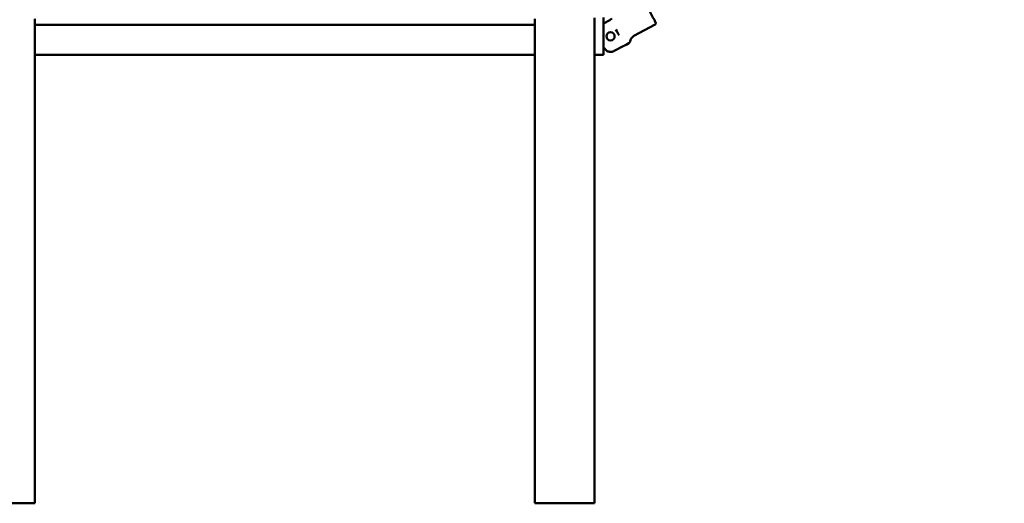
# Model space of a CAD drawing. Units: millimetres. Extents: x -7457 to 18578, y 0 to 32574.
# Drawn here: x -2426 to -1107, y 17491 to 18139 of the extents above; entities that cross this region are included whole.
import ezdxf

# ---------------------------------------------------------------- set-up
doc = ezdxf.new("R2010")
doc.units = ezdxf.units.MM
doc.layers.add('MD_Visible', color=7, linetype='Continuous', lineweight=50)
doc.styles.get("Standard").update_dxf_attribs({"font": 'GOTHIC.TTF'})
doc.dimstyles.new('ISO-25 (BySec)', dxfattribs={"dimtxt": 120, "dimasz": 60, "dimexe": 1.25, "dimexo": 0.625, "dimgap": 80, "dimtad": 1, "dimlfac": 0.1, "dimrnd": 5, "dimtxsty": 'Standard', "dimcen": 0, "dimse1": 1, "dimse2": 1, "dimclrd": 256, "dimclre": 256, "dimclrt": 256, "dimadec": 0, "dimazin": 0, "dimtfac": 1, "dimtmove": 1, "dimatfit": 3, "dimldrblk": 'DOTBLANK', "dimfxl": 1, "dimlwd": 5, "dimlwe": 5, "dimarcsym": 0})

# ---------------------------------------------------------------- blocks, each defined once
blk = doc.blocks.new('*D21')
at = {"lineweight": 5, "transparency": 16777216}
blk.add_line((-7164.6, 17621.2), (-7164.6, 23381.9), dxfattribs=at)
at = {"transparency": 16777216}
for points in [[(-7184.6, 23381.9), (-7144.6, 23381.9), (-7164.6, 23501.9)], [(-7184.6, 17621.2), (-7144.6, 17621.2), (-7164.6, 17501.2)]]:
    blk.add_solid(points, dxfattribs=at)
at = {"layer": 'Defpoints', "color": 0, "transparency": 16777216}
for p in [(-7164.6, 23501.9), (1173.3, 23501.9), (-5202.7, 17501.2)]:
    blk.add_point(p, dxfattribs=at)
at = {"transparency": 16777216, "insert": (-7339.1, 20501.5), "char_height": 180, "attachment_point": 5, "rotation": 90}
blk.add_mtext('600', dxfattribs=at)
blk = doc.blocks.new('_DotBlank')
at = {"color": 0, "linetype": 'ByBlock', "lineweight": -2}
blk.add_line((-0.5, 0), (-1, 0), dxfattribs=at)
blk.add_circle((0, 0), 0.5, dxfattribs=at)
blk = doc.blocks.new('*D22')
at = {"lineweight": 5, "transparency": 16777216}
blk.add_line((-6927.7, 23780.7), (7587.5, 23780.7), dxfattribs=at)
at = {"transparency": 16777216}
for points in [[(-6927.7, 23800.7), (-6927.7, 23760.7), (-7047.7, 23780.7)], [(7587.5, 23800.7), (7587.5, 23760.7), (7707.5, 23780.7)]]:
    blk.add_solid(points, dxfattribs=at)
at = {"layer": 'Defpoints', "color": 0, "transparency": 16777216}
for p in [(7707.5, 23780.7), (7707.5, 17940.3), (-7047.7, 17749.9)]:
    blk.add_point(p, dxfattribs=at)
at = {"transparency": 16777216, "insert": (329.9, 23955.2), "char_height": 180, "attachment_point": 5}
blk.add_mtext('1475', dxfattribs=at)
blk = doc.blocks.new('CustomObjectsInViewport4_0')
at = {"layer": 'MD_Visible', "extrusion": (0, 1, 0)}
for p, q in [((5578.7, 12618.3), (5578.7, 13267.5)), ((5578.7, 13259.3), (5578.7, 13267.5)), ((6248.7, 12618.3), (6248.7, 13267.5)), ((6248.7, 13259.3), (6248.7, 13267.5)), ((6328.7, 13268.8), (6328.7, 13223.3)), ((6328.7, 12618.3), (6328.7, 13268.8)), ((6340.7, 13223.3), (6340.7, 13269.4)), ((5578.7, 13259.3), (6248.7, 13259.3)), ((5578.7, 13259.3), (5578.7, 13219.3)), ((6248.7, 13259.3), (5578.7, 13259.3)), ((6248.7, 13219.3), (6248.7, 13259.3)), ((6340.7, 13261.4), (6348.9, 13265.9)), ((6409.7, 13260), (6381.2, 13244.5)), ((6367.8, 13231.3), (6355, 13224.4)), ((6374.5, 13234.7), (6371, 13232.7)), ((5578.7, 13219.3), (6248.7, 13219.3)), ((6340.7, 13219.3), (6328.7, 13219.3)), ((6340.7, 13219.3), (6340.7, 13223.3)), ((5498.7, 12618.3), (5578.7, 12618.3)), ((6248.7, 12618.3), (6328.7, 12618.3))]:
    blk.add_line(p, q, dxfattribs=at)
at = {"layer": 'MD_Visible'}
blk.add_circle((6350, 13244.1), 5.5, dxfattribs=at)
at = {"layer": 'MD_Visible', "extrusion": (1.22465e-16, 0, -1)}
for centre, radius, start, end in [((-6408.7, 13261.8), 2, 151.3832, 241.3832), ((-6386, 13235.7), 10, 7.1591, 61.3832), ((-6373.1, 13237.3), 3, 187.1591, 241.3832)]:
    blk.add_arc(centre, radius, start, end, dxfattribs=at)
at = {"layer": 'MD_Visible', "extrusion": (1.22465e-16, -6.16298e-33, -1)}
for centre, major_axis, start_param, end_param in [((6404.4, 13273.8), (-6, 11.1), 3.141628, 6.28322), ((6359.3, 13249.2), (-9.1, 16.7), 4.482494, 4.942338)]:
    blk.add_ellipse(centre, major_axis=major_axis, ratio=0, start_param=start_param, end_param=end_param, dxfattribs=at)
at = {"layer": 'MD_Visible', "extrusion": (1.22465e-16, 0, -1)}
blk.add_ellipse((6336.8, 13236.9), major_axis=(-4.79, 8.78), ratio=0, start_param=3.499123, end_param=3.771322, dxfattribs=at)
at = {"layer": 'MD_Visible'}
for points, knots in [([(6351.8, 13267.9), (6351.8, 13267.9), (6351.8, 13267.8), (6351.5, 13267.6), (6351.3, 13267.4), (6350.7, 13267.1), (6350.4, 13266.8), (6349.7, 13266.4), (6349.3, 13266.1), (6348.9, 13265.9)], [0.5285328, 0.5285328, 0.5285328, 0.5285328, 0.6606639, 0.6606639, 0.7927949, 0.7927949, 0.9249303, 0.9249303, 1.0570656, 1.0570656, 1.0570656, 1.0570656]), ([(6355, 13224.4), (6354.5, 13224.1), (6353.9, 13223.8), (6352.6, 13223.4), (6352, 13223.3), (6350.7, 13223.2), (6350.1, 13223.2), (6348.7, 13223.3), (6348.1, 13223.4), (6346.9, 13223.8), (6346.2, 13224), (6345, 13224.7), (6344.4, 13225.1), (6343.5, 13225.9), (6342.9, 13226.4), (6342, 13227.5), (6341.6, 13228.1), (6341.3, 13228.7)], [-7.277898, -7.277898, -7.277898, -7.277898, -7.094336, -7.094336, -6.910774, -6.910774, -6.725768, -6.725768, -6.540762, -6.540762, -6.35251, -6.35251, -6.164258, -6.164258, -5.967421, -5.967421, -5.770584, -5.770584, -5.770584, -5.770584]), ([(6371, 13232.7), (6371, 13232.7), (6370.9, 13232.7), (6370.6, 13232.6), (6370.3, 13232.5), (6369.7, 13232.3), (6369.4, 13232.1), (6368.6, 13231.8), (6368.2, 13231.6), (6367.8, 13231.3)], [-1.5855985, -1.5855985, -1.5855985, -1.5855985, -1.4534674, -1.4534674, -1.3213363, -1.3213363, -1.189201, -1.189201, -1.0570656, -1.0570656, -1.0570656, -1.0570656])]:
    blk.add_open_spline(points, degree=3, knots=knots, dxfattribs=at)

msp = doc.modelspace()

# ---------------------------------------------------------------- block references
at = {"layer": 'MD_Visible'}
msp.add_blockref('CustomObjectsInViewport4_0', (-7984.253, 4872.311), dxfattribs=at)

# ---------------------------------------------------------------- dimensions: what is measured, and where the dimension line sits
dim = msp.add_linear_dim(base=(7707.505, 23780.665), p1=(-7047.665, 17749.865), p2=(7707.505, 17940.348), dimstyle='ISO-25 (BySec)', override={"dimtxt": 180, "dimasz": 120})
dim.commit()
dim.dimension.update_dxf_attribs({"geometry": '*D22', "text_midpoint": (329.92, 23955.193)})
dim = msp.add_linear_dim(base=(-7164.616, 23501.894), p1=(-5202.665, 17501.165), p2=(1173.255, 23501.894), angle=90, dimstyle='ISO-25 (BySec)', override={"dimtxt": 180, "dimasz": 120})
dim.commit()
dim.dimension.update_dxf_attribs({"geometry": '*D21', "text_midpoint": (-7339.144, 20501.53)})

doc.saveas('drawing.dxf')
